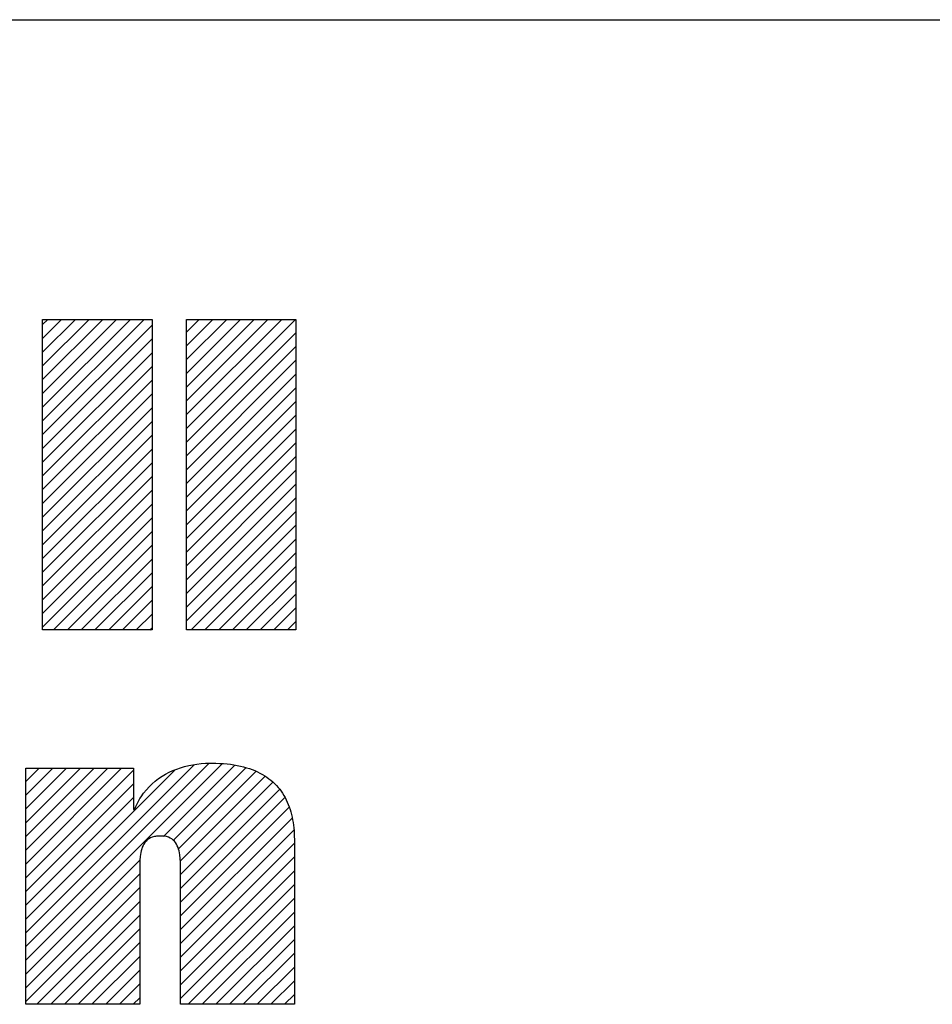
# Model space of a CAD drawing. Units: inches. Extents: x 0 to 1734, y 0 to 1122.
# Drawn here: x 1479 to 1512, y 82 to 118 of the extents above; entities that cross this region are included whole.
import ezdxf

# ---------------------------------------------------------------- set-up
doc = ezdxf.new("R2010")
doc.units = ezdxf.units.IN
doc.header["$LTSCALE"] = 1.87
doc.header["$MEASUREMENT"] = 0
doc.layers.get('0').update_dxf_attribs({"linetype": 'CONTINUOUS'})
doc.styles.get("Standard").update_dxf_attribs({"font": 'txt', "width": 0.8})

# ---------------------------------------------------------------- blocks, each defined once
blk = doc.blocks.new('SYMBOL_20_BL0', base_point=(28.14193, 1.84513))
at = {"color": 2, "linetype": 'Continuous'}
for p, q in [((29.01975, 2.02144), (29.09326, 2.09495)), ((29.01975, 2.03141), (29.0833, 2.09495)), ((29.01975, 2.04137), (29.07333, 2.09495)), ((29.01975, 2.05133), (29.06337, 2.09495)), ((29.01975, 2.06129), (29.05341, 2.09495)), ((29.01975, 2.07126), (29.04345, 2.09495)), ((29.01975, 2.08122), (29.03348, 2.09495)), ((29.01975, 2.09118), (29.02352, 2.09495)), ((29.01975, 2.01148), (29.09899, 2.09073)), ((29.12388, 2.01599), (29.20284, 2.09495)), ((29.12388, 2.02595), (29.19288, 2.09495)), ((29.12388, 2.03591), (29.18292, 2.09495)), ((29.12388, 2.04587), (29.17296, 2.09495)), ((29.12388, 2.05584), (29.16299, 2.09495)), ((29.12388, 2.0658), (29.15303, 2.09495)), ((29.12388, 2.07576), (29.14307, 2.09495)), ((29.12388, 2.08572), (29.13311, 2.09495)), ((29.12388, 2.00602), (29.20312, 2.08527)), ((29.01975, 2.00152), (29.09899, 2.08076)), ((29.12388, 1.99606), (29.20312, 2.07531)), ((29.01975, 1.99156), (29.09899, 2.0708)), ((29.12388, 1.9861), (29.20312, 2.06535)), ((29.01975, 1.98159), (29.09899, 2.06084)), ((29.12388, 1.97614), (29.20312, 2.05538)), ((29.01975, 1.97163), (29.09899, 2.05088)), ((29.01975, 1.96167), (29.09899, 2.04092)), ((29.12388, 1.96618), (29.20312, 2.04542)), ((29.12388, 1.95621), (29.20312, 2.03546)), ((29.01975, 1.95171), (29.09899, 2.03095)), ((29.12388, 1.94625), (29.20312, 2.0255)), ((29.01975, 1.94175), (29.09899, 2.02099)), ((29.01975, 1.93178), (29.09899, 2.01103)), ((29.12388, 1.93629), (29.20312, 2.01553)), ((29.12388, 1.92633), (29.20312, 2.00557)), ((29.01975, 1.92182), (29.09899, 2.00107)), ((29.01975, 1.91186), (29.09899, 1.9911)), ((29.12388, 1.91636), (29.20312, 1.99561)), ((29.12388, 1.9064), (29.20312, 1.98565)), ((29.01975, 1.9019), (29.09899, 1.98114)), ((29.12388, 1.89644), (29.20312, 1.97568)), ((29.01975, 1.89193), (29.09899, 1.97118)), ((29.01975, 1.88197), (29.09899, 1.96122)), ((29.12388, 1.88648), (29.20312, 1.96572)), ((29.12388, 1.87651), (29.20312, 1.95576)), ((29.01975, 1.87201), (29.09899, 1.95125)), ((29.02772, 1.87001), (29.09899, 1.94129)), ((29.12734, 1.87001), (29.20312, 1.9458)), ((29.1373, 1.87001), (29.20312, 1.93584)), ((29.03768, 1.87001), (29.09899, 1.93133)), ((29.14726, 1.87001), (29.20312, 1.92587)), ((29.04764, 1.87001), (29.09899, 1.92137)), ((29.0576, 1.87001), (29.09899, 1.91141)), ((29.15723, 1.87001), (29.20312, 1.91591)), ((29.16719, 1.87001), (29.20312, 1.90595)), ((29.06757, 1.87001), (29.09899, 1.90144)), ((29.07753, 1.87001), (29.09899, 1.89148)), ((29.17715, 1.87001), (29.20312, 1.89599)), ((29.18711, 1.87001), (29.20312, 1.88602)), ((29.08749, 1.87001), (29.09899, 1.88152)), ((29.19708, 1.87001), (29.20312, 1.87606)), ((29.09745, 1.87001), (29.09899, 1.87156)), ((29.00765, 1.64074), (29.14038, 1.77347)), ((29.00765, 1.63077), (29.14984, 1.77297)), ((29.00765, 1.6507), (29.12914, 1.7722)), ((29.00765, 1.70051), (29.07695, 1.76982)), ((29.00765, 1.71047), (29.06699, 1.76982)), ((29.00765, 1.72043), (29.05703, 1.76982)), ((29.00765, 1.7304), (29.04707, 1.76982)), ((29.00765, 1.74036), (29.0371, 1.76982)), ((29.00765, 1.75032), (29.02714, 1.76982)), ((29.00765, 1.76028), (29.01718, 1.76982)), ((29.10723, 1.72039), (29.15901, 1.77217)), ((29.11426, 1.71747), (29.1669, 1.7701)), ((29.00765, 1.69055), (29.08558, 1.76848)), ((29.00765, 1.66066), (29.11532, 1.76834)), ((29.11814, 1.71138), (29.17424, 1.76748)), ((29.11941, 1.70268), (29.18082, 1.7641)), ((29.00765, 1.68059), (29.08558, 1.75852)), ((29.11949, 1.69281), (29.18631, 1.75963)), ((29.11949, 1.68285), (29.19119, 1.75454)), ((29.00765, 1.67062), (29.08558, 1.74856)), ((29.11949, 1.67288), (29.19519, 1.74858)), ((29.11949, 1.66292), (29.19809, 1.74152)), ((29.11949, 1.65296), (29.20031, 1.73377)), ((29.11949, 1.643), (29.20159, 1.72509)), ((29.11949, 1.63303), (29.20201, 1.71555)), ((29.11949, 1.62307), (29.20201, 1.70559)), ((29.00765, 1.62081), (29.09027, 1.70343)), ((29.00765, 1.61085), (29.09016, 1.69336)), ((29.11949, 1.61311), (29.20201, 1.69562)), ((29.00765, 1.60089), (29.09016, 1.6834)), ((29.11949, 1.60315), (29.20201, 1.68566)), ((29.01562, 1.5989), (29.09016, 1.67344)), ((29.12521, 1.5989), (29.20201, 1.6757)), ((29.02559, 1.5989), (29.09016, 1.66348)), ((29.13517, 1.5989), (29.20201, 1.66574)), ((29.14513, 1.5989), (29.20201, 1.65577)), ((29.03555, 1.5989), (29.09016, 1.65351)), ((29.04551, 1.5989), (29.09016, 1.64355)), ((29.1551, 1.5989), (29.20201, 1.64581)), ((29.05547, 1.5989), (29.09016, 1.63359)), ((29.16506, 1.5989), (29.20201, 1.63585)), ((29.17502, 1.5989), (29.20201, 1.62589)), ((29.06543, 1.5989), (29.09016, 1.62363)), ((29.0754, 1.5989), (29.09016, 1.61366)), ((29.18498, 1.5989), (29.20201, 1.61593)), ((29.19495, 1.5989), (29.20201, 1.60596)), ((29.08536, 1.5989), (29.09016, 1.6037))]:
    blk.add_line(p, q, dxfattribs=at)
for points in [[(29.09899, 2.09495), (29.09899, 2.09493), (29.09899, 2.09484), (29.09899, 2.09471), (29.09899, 2.09452), (29.09899, 2.09427), (29.09899, 2.09398), (29.09899, 2.09364), (29.09899, 2.09324), (29.09899, 2.09279), (29.09899, 2.0923), (29.09899, 2.09117), (29.09899, 2.08984), (29.09899, 2.08834), (29.09899, 2.08666), (29.09899, 2.08481), (29.09899, 2.08279), (29.09899, 2.08062), (29.09899, 2.07829), (29.09899, 2.07582), (29.09899, 2.0732), (29.09899, 2.07044), (29.09899, 2.06756), (29.09899, 2.06455), (29.09899, 2.06141), (29.09899, 2.05817), (29.09899, 2.05482), (29.09899, 2.05136), (29.09899, 2.04781), (29.09899, 2.04417), (29.09899, 2.04044), (29.09899, 2.03664), (29.09899, 2.03275), (29.09899, 2.02881), (29.09899, 2.02479), (29.09899, 2.02072), (29.09899, 2.01244), (29.09899, 2.00399), (29.09899, 1.99544), (29.09899, 1.97816), (29.09899, 1.96953), (29.09899, 1.96097), (29.09899, 1.95253), (29.09899, 1.94424), (29.09899, 1.94017), (29.09899, 1.93616), (29.09899, 1.93221), (29.09899, 1.92833), (29.09899, 1.92453), (29.09899, 1.9208), (29.09899, 1.91716), (29.09899, 1.9136), (29.09899, 1.91015), (29.09899, 1.9068), (29.09899, 1.90355), (29.09899, 1.90042), (29.09899, 1.89741), (29.09899, 1.89453), (29.09899, 1.89177), (29.09899, 1.88915), (29.09899, 1.88668), (29.09899, 1.88435), (29.09899, 1.88217), (29.09899, 1.88016), (29.09899, 1.87831), (29.09899, 1.87663), (29.09899, 1.87512), (29.09899, 1.8738), (29.09899, 1.87267), (29.09899, 1.87217), (29.09899, 1.87173), (29.09899, 1.87133), (29.09899, 1.87099), (29.09899, 1.87069), (29.09899, 1.87045), (29.09899, 1.87026), (29.09899, 1.87012), (29.09899, 1.87004), (29.09899, 1.87001), (29.09896, 1.87001), (29.09884, 1.87001), (29.09865, 1.87001), (29.09839, 1.87001), (29.09806, 1.87001), (29.09766, 1.87001), (29.09719, 1.87001), (29.09666, 1.87001), (29.09607, 1.87001), (29.09542, 1.87001), (29.09471, 1.87001), (29.09394, 1.87001), (29.09312, 1.87001), (29.09225, 1.87001), (29.09133, 1.87001), (29.09036, 1.87001), (29.08828, 1.87001), (29.08604, 1.87001), (29.08364, 1.87001), (29.0811, 1.87001), (29.07845, 1.87001), (29.07569, 1.87001), (29.07284, 1.87001), (29.06992, 1.87001), (29.06695, 1.87001), (29.05481, 1.87001), (29.04882, 1.87001), (29.0459, 1.87001), (29.04305, 1.87001), (29.04029, 1.87001), (29.03764, 1.87001), (29.03511, 1.87001), (29.03271, 1.87001), (29.03046, 1.87001), (29.02838, 1.87001), (29.02741, 1.87001), (29.02649, 1.87001), (29.02562, 1.87001), (29.0248, 1.87001), (29.02403, 1.87001), (29.02332, 1.87001), (29.02267, 1.87001), (29.02208, 1.87001), (29.02155, 1.87001), (29.02108, 1.87001), (29.02068, 1.87001), (29.02035, 1.87001), (29.02009, 1.87001), (29.0199, 1.87001), (29.01979, 1.87001), (29.01975, 1.87001), (29.01975, 1.87004), (29.01975, 1.87012), (29.01975, 1.87026), (29.01975, 1.87045), (29.01975, 1.87069), (29.01975, 1.87099), (29.01975, 1.87133), (29.01975, 1.87173), (29.01975, 1.87217), (29.01975, 1.87267), (29.01975, 1.8738), (29.01975, 1.87512), (29.01975, 1.87663), (29.01975, 1.87831), (29.01975, 1.88016), (29.01975, 1.88217), (29.01975, 1.88435), (29.01975, 1.88668), (29.01975, 1.88915), (29.01975, 1.89177), (29.01975, 1.89453), (29.01975, 1.89741), (29.01975, 1.90042), (29.01975, 1.90355), (29.01975, 1.9068), (29.01975, 1.91015), (29.01975, 1.9136), (29.01975, 1.91716), (29.01975, 1.9208), (29.01975, 1.92453), (29.01975, 1.92833), (29.01975, 1.93221), (29.01975, 1.93616), (29.01975, 1.94017), (29.01975, 1.94424), (29.01975, 1.95253), (29.01975, 1.96097), (29.01975, 1.96953), (29.01975, 1.98681), (29.01975, 1.99544), (29.01975, 2.00399), (29.01975, 2.01244), (29.01975, 2.02072), (29.01975, 2.02479), (29.01975, 2.02881), (29.01975, 2.03275), (29.01975, 2.03664), (29.01975, 2.04044), (29.01975, 2.04417), (29.01975, 2.04781), (29.01975, 2.05136), (29.01975, 2.05482), (29.01975, 2.05817), (29.01975, 2.06141), (29.01975, 2.06455), (29.01975, 2.06756), (29.01975, 2.07044), (29.01975, 2.0732), (29.01975, 2.07582), (29.01975, 2.07829), (29.01975, 2.08062), (29.01975, 2.08279), (29.01975, 2.08481), (29.01975, 2.08666), (29.01975, 2.08834), (29.01975, 2.08984), (29.01975, 2.09117), (29.01975, 2.0923), (29.01975, 2.09279), (29.01975, 2.09324)], [(29.01975, 2.09324), (29.01975, 2.09364), (29.01975, 2.09398), (29.01975, 2.09427), (29.01975, 2.09452), (29.01975, 2.09471), (29.01975, 2.09484), (29.01975, 2.09493), (29.01975, 2.09495), (29.01979, 2.09495), (29.0199, 2.09495), (29.02009, 2.09495), (29.02035, 2.09495), (29.02068, 2.09495), (29.02108, 2.09495), (29.02155, 2.09495), (29.02208, 2.09495), (29.02267, 2.09495), (29.02332, 2.09495), (29.02403, 2.09495), (29.0248, 2.09495), (29.02562, 2.09495), (29.02649, 2.09495), (29.02741, 2.09495), (29.02838, 2.09495), (29.03046, 2.09495), (29.03271, 2.09495), (29.03511, 2.09495), (29.03764, 2.09495), (29.04029, 2.09495), (29.04305, 2.09495), (29.0459, 2.09495), (29.04882, 2.09495), (29.05179, 2.09495), (29.05785, 2.09495), (29.06393, 2.09495), (29.06992, 2.09495), (29.07284, 2.09495), (29.07569, 2.09495), (29.07845, 2.09495), (29.0811, 2.09495), (29.08364, 2.09495), (29.08604, 2.09495), (29.08828, 2.09495), (29.09036, 2.09495), (29.09133, 2.09495), (29.09225, 2.09495), (29.09312, 2.09495), (29.09394, 2.09495), (29.09471, 2.09495), (29.09542, 2.09495), (29.09607, 2.09495), (29.09666, 2.09495), (29.09719, 2.09495), (29.09766, 2.09495), (29.09806, 2.09495), (29.09839, 2.09495), (29.09865, 2.09495), (29.09884, 2.09495), (29.09896, 2.09495), (29.09899, 2.09495)], [(29.20312, 2.09495), (29.20312, 2.09493), (29.20312, 2.09484), (29.20312, 2.09471), (29.20312, 2.09452), (29.20312, 2.09427), (29.20312, 2.09398), (29.20312, 2.09364), (29.20312, 2.09324), (29.20312, 2.09279), (29.20312, 2.0923), (29.20312, 2.09117), (29.20312, 2.08984), (29.20312, 2.08834), (29.20312, 2.08666), (29.20312, 2.08481), (29.20312, 2.08279), (29.20312, 2.08062), (29.20312, 2.07829), (29.20312, 2.07582), (29.20312, 2.0732), (29.20312, 2.07044), (29.20312, 2.06756), (29.20312, 2.06455), (29.20312, 2.06141), (29.20312, 2.05817), (29.20312, 2.05482), (29.20312, 2.05136), (29.20312, 2.04781), (29.20312, 2.04417), (29.20312, 2.04044), (29.20312, 2.03664), (29.20312, 2.03275), (29.20312, 2.02881), (29.20312, 2.02479), (29.20312, 2.02072), (29.20312, 2.01244), (29.20312, 2.00399), (29.20312, 1.99544), (29.20312, 1.97816), (29.20312, 1.96953), (29.20312, 1.96097), (29.20312, 1.95253), (29.20312, 1.94424), (29.20312, 1.94017), (29.20312, 1.93616), (29.20312, 1.93221), (29.20312, 1.92833), (29.20312, 1.92453), (29.20312, 1.9208), (29.20312, 1.91716), (29.20312, 1.9136), (29.20312, 1.91015), (29.20312, 1.9068), (29.20312, 1.90355), (29.20312, 1.90042), (29.20312, 1.89741), (29.20312, 1.89453), (29.20312, 1.89177), (29.20312, 1.88915), (29.20312, 1.88668), (29.20312, 1.88435), (29.20312, 1.88217), (29.20312, 1.88016), (29.20312, 1.87831), (29.20312, 1.87663), (29.20312, 1.87512), (29.20312, 1.8738), (29.20312, 1.87267), (29.20312, 1.87217), (29.20312, 1.87173), (29.20312, 1.87133), (29.20312, 1.87099), (29.20312, 1.87069), (29.20312, 1.87045), (29.20312, 1.87026), (29.20312, 1.87012), (29.20312, 1.87004), (29.20312, 1.87001), (29.20308, 1.87001), (29.20297, 1.87001), (29.20278, 1.87001), (29.20252, 1.87001), (29.20219, 1.87001), (29.20179, 1.87001), (29.20132, 1.87001), (29.20079, 1.87001), (29.2002, 1.87001), (29.19955, 1.87001), (29.19884, 1.87001), (29.19807, 1.87001), (29.19725, 1.87001), (29.19638, 1.87001), (29.19546, 1.87001), (29.19449, 1.87001), (29.19241, 1.87001), (29.19016, 1.87001), (29.18777, 1.87001), (29.18523, 1.87001), (29.18258, 1.87001), (29.17982, 1.87001), (29.17697, 1.87001), (29.17405, 1.87001), (29.17108, 1.87001), (29.15894, 1.87001), (29.15295, 1.87001), (29.15003, 1.87001), (29.14718, 1.87001), (29.14442, 1.87001), (29.14177, 1.87001), (29.13923, 1.87001), (29.13684, 1.87001), (29.13459, 1.87001), (29.13251, 1.87001), (29.13154, 1.87001), (29.13062, 1.87001), (29.12975, 1.87001), (29.12893, 1.87001), (29.12816, 1.87001), (29.12745, 1.87001), (29.1268, 1.87001), (29.12621, 1.87001), (29.12568, 1.87001), (29.12521, 1.87001), (29.12481, 1.87001), (29.12448, 1.87001), (29.12422, 1.87001), (29.12403, 1.87001), (29.12392, 1.87001), (29.12388, 1.87001), (29.12388, 1.87004), (29.12388, 1.87012), (29.12388, 1.87026), (29.12388, 1.87045), (29.12388, 1.87069), (29.12388, 1.87099), (29.12388, 1.87133), (29.12388, 1.87173), (29.12388, 1.87217), (29.12388, 1.87267), (29.12388, 1.8738), (29.12388, 1.87512), (29.12388, 1.87663), (29.12388, 1.87831), (29.12388, 1.88016), (29.12388, 1.88217), (29.12388, 1.88435), (29.12388, 1.88668), (29.12388, 1.88915), (29.12388, 1.89177), (29.12388, 1.89453), (29.12388, 1.89741), (29.12388, 1.90042), (29.12388, 1.90355), (29.12388, 1.9068), (29.12388, 1.91015), (29.12388, 1.9136), (29.12388, 1.91716), (29.12388, 1.9208), (29.12388, 1.92453), (29.12388, 1.92833), (29.12388, 1.93221), (29.12388, 1.93616), (29.12388, 1.94017), (29.12388, 1.94424), (29.12388, 1.95253), (29.12388, 1.96097), (29.12388, 1.96953), (29.12388, 1.98681), (29.12388, 1.99544), (29.12388, 2.00399), (29.12388, 2.01244), (29.12388, 2.02072), (29.12388, 2.02479), (29.12388, 2.02881), (29.12388, 2.03275), (29.12388, 2.03664), (29.12388, 2.04044), (29.12388, 2.04417), (29.12388, 2.04781), (29.12388, 2.05136), (29.12388, 2.05482), (29.12388, 2.05817), (29.12388, 2.06141), (29.12388, 2.06455), (29.12388, 2.06756), (29.12388, 2.07044), (29.12388, 2.0732), (29.12388, 2.07582), (29.12388, 2.07829), (29.12388, 2.08062), (29.12388, 2.08279), (29.12388, 2.08481), (29.12388, 2.08666), (29.12388, 2.08834), (29.12388, 2.08984), (29.12388, 2.09117), (29.12388, 2.0923), (29.12388, 2.09279), (29.12388, 2.09324)], [(29.12388, 2.09324), (29.12388, 2.09364), (29.12388, 2.09398), (29.12388, 2.09427), (29.12388, 2.09452), (29.12388, 2.09471), (29.12388, 2.09484), (29.12388, 2.09493), (29.12388, 2.09495), (29.12392, 2.09495), (29.12403, 2.09495), (29.12422, 2.09495), (29.12448, 2.09495), (29.12481, 2.09495), (29.12521, 2.09495), (29.12568, 2.09495), (29.12621, 2.09495), (29.1268, 2.09495), (29.12745, 2.09495), (29.12816, 2.09495), (29.12893, 2.09495), (29.12975, 2.09495), (29.13062, 2.09495), (29.13154, 2.09495), (29.13251, 2.09495), (29.13459, 2.09495), (29.13684, 2.09495), (29.13923, 2.09495), (29.14177, 2.09495), (29.14442, 2.09495), (29.14718, 2.09495), (29.15003, 2.09495), (29.15295, 2.09495), (29.15592, 2.09495), (29.16198, 2.09495), (29.16806, 2.09495), (29.17405, 2.09495), (29.17697, 2.09495), (29.17982, 2.09495), (29.18258, 2.09495), (29.18523, 2.09495), (29.18777, 2.09495), (29.19016, 2.09495), (29.19241, 2.09495), (29.19449, 2.09495), (29.19546, 2.09495), (29.19638, 2.09495), (29.19725, 2.09495), (29.19807, 2.09495), (29.19884, 2.09495), (29.19955, 2.09495), (29.2002, 2.09495), (29.20079, 2.09495), (29.20132, 2.09495), (29.20179, 2.09495), (29.20219, 2.09495), (29.20252, 2.09495), (29.20278, 2.09495), (29.20297, 2.09495), (29.20308, 2.09495), (29.20312, 2.09495)], [(29.00765, 1.76982), (29.00768, 1.76982), (29.00776, 1.76982), (29.0079, 1.76982), (29.00809, 1.76982), (29.00863, 1.76982), (29.00937, 1.76982), (29.01029, 1.76982), (29.0114, 1.76982), (29.01267, 1.76982), (29.0141, 1.76982), (29.01568, 1.76982), (29.01739, 1.76982), (29.01923, 1.76982), (29.02119, 1.76982), (29.02326, 1.76982), (29.02542, 1.76982), (29.02768, 1.76982), (29.03, 1.76982), (29.0324, 1.76982), (29.03485, 1.76982), (29.03988, 1.76982), (29.05019, 1.76982), (29.0553, 1.76982), (29.06027, 1.76982), (29.06268, 1.76982), (29.06502, 1.76982), (29.06729, 1.76982), (29.06948, 1.76982), (29.07157, 1.76982), (29.07355, 1.76982), (29.07542, 1.76982), (29.07717, 1.76982), (29.07878, 1.76982), (29.08024, 1.76982), (29.08155, 1.76982), (29.0827, 1.76982), (29.08366, 1.76982), (29.08445, 1.76982), (29.08503, 1.76982), (29.08525, 1.76982), (29.08541, 1.76982), (29.08552, 1.76982), (29.08558, 1.76982), (29.08558, 1.76979), (29.08558, 1.76968), (29.08558, 1.7695), (29.08558, 1.76923), (29.08558, 1.7689), (29.08558, 1.76849), (29.08558, 1.76802), (29.08558, 1.76749), (29.08558, 1.7669), (29.08558, 1.76556), (29.08558, 1.76405), (29.08558, 1.76238), (29.08558, 1.76059), (29.08558, 1.75871), (29.08558, 1.7548), (29.08558, 1.7509), (29.08558, 1.74903), (29.08558, 1.74726), (29.08558, 1.74561), (29.08558, 1.74412), (29.08558, 1.74281), (29.08558, 1.74224), (29.08558, 1.74173), (29.08558, 1.74128), (29.08558, 1.74089), (29.08558, 1.74058), (29.08558, 1.74033), (29.08558, 1.74017), (29.08558, 1.74009), (29.08558, 1.74008), (29.08561, 1.74008), (29.08566, 1.74008), (29.08572, 1.74008), (29.0858, 1.74008), (29.08589, 1.74008), (29.08598, 1.74008), (29.08606, 1.74008), (29.08613, 1.74008), (29.08619, 1.74008), (29.08623, 1.74008), (29.08624, 1.74008), (29.08624, 1.74008), (29.08624, 1.74008), (29.08624, 1.74008), (29.08628, 1.74017), (29.08645, 1.74057), (29.08713, 1.74212), (29.08785, 1.74363), (29.08861, 1.7451), (29.0894, 1.74653), (29.09023, 1.74792), (29.09109, 1.74926), (29.0929, 1.75184), (29.09484, 1.75425), (29.0969, 1.75651), (29.09907, 1.75861), (29.10135, 1.76057), (29.10372, 1.76237), (29.10619, 1.76403), (29.10874, 1.76555), (29.11137, 1.76693), (29.11408, 1.76817), (29.11685, 1.76927), (29.11968, 1.77024), (29.12257, 1.77108), (29.1255, 1.7718), (29.12847, 1.77238), (29.13148, 1.77285), (29.13452, 1.7732), (29.13758, 1.77343), (29.14066, 1.77354), (29.14143, 1.77355), (29.14181, 1.77355), (29.14201, 1.77355), (29.1423, 1.77355), (29.14517, 1.77352), (29.14795, 1.77341), (29.15065, 1.77324), (29.15328, 1.773), (29.15582, 1.77271), (29.15829, 1.77234), (29.16068, 1.77192), (29.163, 1.77143), (29.16523, 1.77089), (29.1674, 1.77028), (29.16949, 1.76962), (29.17151, 1.7689), (29.17345, 1.76812), (29.17532, 1.76728), (29.17712, 1.76639), (29.17886, 1.76544), (29.18052, 1.76445), (29.18211, 1.76339), (29.18364, 1.76229), (29.1851, 1.76114), (29.18649, 1.75993), (29.18782, 1.75868), (29.18908, 1.75738), (29.19028, 1.75603), (29.19141, 1.75463), (29.19248, 1.75319), (29.19349, 1.7517), (29.19444, 1.75017), (29.19533, 1.74859), (29.19616, 1.74697), (29.19693, 1.74531), (29.19765, 1.74361), (29.1983, 1.74187), (29.1989, 1.74009), (29.19945, 1.73828), (29.19994, 1.73642), (29.20037, 1.73453), (29.20076, 1.7326), (29.20109, 1.73064), (29.20136, 1.72864), (29.20159, 1.72661), (29.20177, 1.72455), (29.2019, 1.72246), (29.20198, 1.72034), (29.20201, 1.71818), (29.20201, 1.71727), (29.20201, 1.71692), (29.20201, 1.7165), (29.20201, 1.71599), (29.20201, 1.71542), (29.20201, 1.71477), (29.20201, 1.71405), (29.20201, 1.71326), (29.20201, 1.7124), (29.20201, 1.71148), (29.20201, 1.7105), (29.20201, 1.70946), (29.20201, 1.70835), (29.20201, 1.70719), (29.20201, 1.70598), (29.20201, 1.70339), (29.20201, 1.70061), (29.20201, 1.69765), (29.20201, 1.69452), (29.20201, 1.69123), (29.20201, 1.68782), (29.20201, 1.68428), (29.20201, 1.68064), (29.20201, 1.67691), (29.20201, 1.67311), (29.20201, 1.66924), (29.20201, 1.66141), (29.20201, 1.65353), (29.20201, 1.64572), (29.20201, 1.64188), (29.20201, 1.63811), (29.20201, 1.63442), (29.20201, 1.63082), (29.20201, 1.62734), (29.20201, 1.62398), (29.20201, 1.62077)], [(29.09016, 1.60811), (29.09016, 1.6062), (29.09016, 1.60449), (29.09016, 1.6037), (29.09016, 1.60297), (29.09016, 1.6023), (29.09016, 1.60168), (29.09016, 1.60112), (29.09016, 1.60062), (29.09016, 1.60018), (29.09016, 1.5998), (29.09016, 1.59948), (29.09016, 1.59924), (29.09016, 1.59905), (29.09016, 1.59894), (29.09013, 1.5989), (29.09005, 1.5989), (29.08991, 1.5989), (29.08971, 1.5989), (29.08945, 1.5989), (29.08915, 1.5989), (29.08878, 1.5989), (29.08791, 1.5989), (29.08684, 1.5989), (29.08559, 1.5989), (29.08416, 1.5989), (29.08258, 1.5989), (29.08084, 1.5989), (29.07896, 1.5989), (29.07695, 1.5989), (29.07482, 1.5989), (29.07258, 1.5989), (29.07025, 1.5989), (29.06783, 1.5989), (29.06533, 1.5989), (29.06276, 1.5989), (29.06014, 1.5989), (29.05478, 1.5989), (29.04932, 1.5989), (29.04386, 1.5989), (29.03848, 1.5989), (29.03326, 1.5989), (29.03074, 1.5989), (29.02829, 1.5989), (29.02593, 1.5989), (29.02366, 1.5989), (29.0215, 1.5989), (29.01945, 1.5989), (29.01753, 1.5989), (29.01575, 1.5989), (29.01411, 1.5989), (29.01264, 1.5989), (29.01133, 1.5989), (29.01021, 1.5989), (29.00927, 1.5989), (29.00854, 1.5989), (29.00825, 1.5989), (29.00802, 1.5989), (29.00784, 1.5989), (29.00772, 1.5989), (29.00766, 1.5989), (29.00765, 1.59891), (29.00765, 1.59903), (29.00765, 1.59927), (29.00765, 1.59963), (29.00765, 1.60011), (29.00765, 1.60069), (29.00765, 1.60139), (29.00765, 1.6022), (29.00765, 1.60311), (29.00765, 1.60412), (29.00765, 1.60523), (29.00765, 1.60644), (29.00765, 1.60774), (29.00765, 1.60913), (29.00765, 1.61061), (29.00765, 1.61217), (29.00765, 1.61382), (29.00765, 1.61555), (29.00765, 1.61735), (29.00765, 1.61923), (29.00765, 1.62118), (29.00765, 1.6232), (29.00765, 1.62528), (29.00765, 1.62743), (29.00765, 1.62963), (29.00765, 1.6319), (29.00765, 1.63422), (29.00765, 1.63901), (29.00765, 1.64399), (29.00765, 1.64913), (29.00765, 1.65442), (29.00765, 1.65982), (29.00765, 1.66532), (29.00765, 1.67089), (29.00765, 1.67652), (29.00765, 1.68785), (29.00765, 1.69912), (29.00765, 1.70468), (29.00765, 1.71016), (29.00765, 1.71553), (29.00765, 1.72079), (29.00765, 1.72589), (29.00765, 1.73083), (29.00765, 1.73558), (29.00765, 1.73787), (29.00765, 1.74011), (29.00765, 1.74229), (29.00765, 1.74441), (29.00765, 1.74646), (29.00765, 1.74845), (29.00765, 1.75037), (29.00765, 1.75221), (29.00765, 1.75398), (29.00765, 1.75567), (29.00765, 1.75728), (29.00765, 1.7588), (29.00765, 1.76024), (29.00765, 1.76159), (29.00765, 1.76285), (29.00765, 1.76401), (29.00765, 1.76508), (29.00765, 1.76604), (29.00765, 1.76691), (29.00765, 1.76766), (29.00765, 1.76831), (29.00765, 1.76884), (29.00765, 1.76927), (29.00765, 1.76957), (29.00765, 1.76976), (29.00765, 1.76982)], [(29.20201, 1.62077), (29.20201, 1.61771), (29.20201, 1.61483), (29.20201, 1.61214), (29.20201, 1.61087), (29.20201, 1.60965), (29.20201, 1.60848), (29.20201, 1.60738), (29.20201, 1.60633), (29.20201, 1.60534), (29.20201, 1.60442), (29.20201, 1.60356), (29.20201, 1.60276), (29.20201, 1.60204), (29.20201, 1.60138), (29.20201, 1.6008), (29.20201, 1.60029), (29.20201, 1.59986), (29.20201, 1.5995), (29.20201, 1.59923), (29.20201, 1.59904), (29.20201, 1.59893), (29.20196, 1.5989), (29.20186, 1.5989), (29.2017, 1.5989), (29.20148, 1.5989), (29.20121, 1.5989), (29.20051, 1.5989), (29.1996, 1.5989), (29.19851, 1.5989), (29.19723, 1.5989), (29.19578, 1.5989), (29.19417, 1.5989), (29.19241, 1.5989), (29.19051, 1.5989), (29.18848, 1.5989), (29.18633, 1.5989), (29.18408, 1.5989), (29.18173, 1.5989), (29.17929, 1.5989), (29.17678, 1.5989), (29.17421, 1.5989), (29.17158, 1.5989), (29.16621, 1.5989), (29.15529, 1.5989), (29.14992, 1.5989), (29.14729, 1.5989), (29.14472, 1.5989), (29.14221, 1.5989), (29.13977, 1.5989), (29.13742, 1.5989), (29.13517, 1.5989), (29.13302, 1.5989), (29.13099, 1.5989), (29.12909, 1.5989), (29.12733, 1.5989), (29.12572, 1.5989), (29.12427, 1.5989), (29.12299, 1.5989), (29.1219, 1.5989), (29.12099, 1.5989), (29.12029, 1.5989), (29.12002, 1.5989), (29.1198, 1.5989), (29.11964, 1.5989), (29.11954, 1.5989), (29.11949, 1.59892), (29.11949, 1.59901), (29.11949, 1.59917), (29.11949, 1.5994), (29.11949, 1.59969), (29.11949, 1.60005), (29.11949, 1.60047), (29.11949, 1.60096), (29.11949, 1.6015), (29.11949, 1.6021), (29.11949, 1.60276), (29.11949, 1.60347), (29.11949, 1.60424), (29.11949, 1.60593), (29.11949, 1.60781), (29.11949, 1.60987), (29.11949, 1.6121), (29.11949, 1.61449), (29.11949, 1.61703), (29.11949, 1.61969), (29.11949, 1.62247), (29.11949, 1.62536), (29.11949, 1.62834), (29.11949, 1.6314), (29.11949, 1.63452), (29.11949, 1.6377), (29.11949, 1.64417), (29.11949, 1.6507), (29.11949, 1.6572), (29.11949, 1.66355), (29.11949, 1.66664), (29.11949, 1.66966), (29.11949, 1.67259), (29.11949, 1.67542), (29.11949, 1.67814), (29.11949, 1.68074), (29.11949, 1.68319), (29.11949, 1.6855), (29.11949, 1.68764), (29.11949, 1.68961), (29.11949, 1.69139), (29.11949, 1.69297), (29.11949, 1.69367), (29.11949, 1.69433), (29.11949, 1.69492), (29.11949, 1.69546), (29.11949, 1.69594), (29.11949, 1.69636), (29.11949, 1.69671), (29.11949, 1.697), (29.11949, 1.69722), (29.11949, 1.69738), (29.11949, 1.69758), (29.11949, 1.69891), (29.11946, 1.70166), (29.11933, 1.70447), (29.11905, 1.70727), (29.11883, 1.70865), (29.11855, 1.70999), (29.11821, 1.7113), (29.11779, 1.71256), (29.11728, 1.71376), (29.11669, 1.7149), (29.11599, 1.71597), (29.11519, 1.71695), (29.11428, 1.71784), (29.11324, 1.71864), (29.11208, 1.71932), (29.11078, 1.71989), (29.10934, 1.72033), (29.10775, 1.72063), (29.10689, 1.72073), (29.10599, 1.72079), (29.10409, 1.72079), (29.10317, 1.72074), (29.10229, 1.72065), (29.10145, 1.72052), (29.10065, 1.72035), (29.09916, 1.71992), (29.09783, 1.71937), (29.09663, 1.71869), (29.09556, 1.71791), (29.09462, 1.71702), (29.09379, 1.71605), (29.09308, 1.71499), (29.09246, 1.71385), (29.09194, 1.71265), (29.0915, 1.7114), (29.09114, 1.71009), (29.09085, 1.70875), (29.09063, 1.70738), (29.09046, 1.70598), (29.09025, 1.70317), (29.09017, 1.70038), (29.09016, 1.69768), (29.09016, 1.69752), (29.09016, 1.69748), (29.09016, 1.69741), (29.09016, 1.69728), (29.09016, 1.69708), (29.09016, 1.69681), (29.09016, 1.69647), (29.09016, 1.69608), (29.09016, 1.69562), (29.09016, 1.6951), (29.09016, 1.69452), (29.09016, 1.69388), (29.09016, 1.69319), (29.09016, 1.69244), (29.09016, 1.69164), (29.09016, 1.6899), (29.09016, 1.68796), (29.09016, 1.68584), (29.09016, 1.68356), (29.09016, 1.68112), (29.09016, 1.67855), (29.09016, 1.67585), (29.09016, 1.67303), (29.09016, 1.67012), (29.09016, 1.66711), (29.09016, 1.66403), (29.09016, 1.65769), (29.09016, 1.64467), (29.09016, 1.63819), (29.09016, 1.63187), (29.09016, 1.6288), (29.09016, 1.62581), (29.09016, 1.62291), (29.09016, 1.62011), (29.09016, 1.61743), (29.09016, 1.61487), (29.09016, 1.61246), (29.09016, 1.6102), (29.09016, 1.60811)]]:
    blk.add_lwpolyline(points, dxfattribs=at)
blk = doc.blocks.new('*T5')
at = {"color": 0, "linetype": 'ByBlock', "lineweight": -2, "transparency": 16777216}
for p, q in [((0, 92.386), (391.568, 92.386)), ((0, 0), (0, 92.386)), ((234.941, 0), (234.941, 92.386)), ((391.568, 0), (391.568, 92.386)), ((0, 46.193), (391.568, 46.193)), ((234.941, 34.645), (391.568, 34.645)), ((254.519, 0), (254.519, 34.645)), ((371.989, 0), (371.989, 34.645)), ((0, 11.548), (234.941, 11.548)), ((117.47, 0), (117.47, 11.548)), ((0, 0), (391.568, 0))]:
    blk.add_line(p, q, dxfattribs=at)
at = {"color": 0, "linetype": 'Continuous', "transparency": 16777216, "insert": (313.254, 92.386), "char_height": 3.82391, "width": 150.50891, "attachment_point": 2}
blk.add_mtext(' \\PCONFIDENTIAL AND PROPRIETARY INFORMATION.\\PTHIS DOCUMENT CONTAINS CONFIDENTIAL AND PROPRIETARY \\PINFORMATION OF ROCKWELL AUTOMATION, INC. AND MAY \\PNOT BE USED, COPIED OR DISCLOSED TO OTHERS, EXCEPT \\PWITH THE AUTHORIZED WRITTEN PERMISSION OF ROCKWELL \\PAUTOMATION, INC.', dxfattribs=at)
at = {"color": 0, "linetype": 'Continuous', "transparency": 16777216, "line_spacing_factor": 0.9}
for s, insert, char_height, width, attachment_point in [('2D Outline, K5700 Capacitor Extn Module\\P{\\H1x;K5700 MULTI-AXIS SYSTEM\\PCATALOG #2198-CAPMOD-DCBUS-IO}', (117.47, 46.193), 7.64781, 228.82248, 2), ('Sheet 1 Of 1', (313.254, 46.193), 6.11825, 150.50891, 2), ('Size\\P \\P \\P{\\H2.3077x;D}', (244.73, 34.645), 3.31405, 13.46015, 2), (' \\P{\\W1.0;10001566917}', (313.254, 34.645), 7.64781, 111.35212, 2), ('Ver\\P{\\H2.3077x; \\P00}', (381.779, 34.645), 3.31405, 13.46015, 2), ('Drawn by: MSR1', (3.059, 11.548), 6.11825, 111.35212, 1), ('Date: APR-09-2015', (120.529, 11.548), 6.11825, 111.35212, 1)]:
    blk.add_mtext(s, dxfattribs=dict(at, insert=insert, char_height=char_height, width=width, attachment_point=attachment_point))

msp = doc.modelspace()

# ---------------------------------------------------------------- block references
msp.add_blockref('*T5', (1316.443, 25.493))
at = {"color": 2, "linetype": 'Continuous', "xscale": 50.98540146365007, "yscale": 50.98540146365007, "zscale": 50.98540146365007}
msp.add_blockref('SYMBOL_20_BL0', (1434.828, 94.075), dxfattribs=at)

doc.saveas('drawing.dxf')
